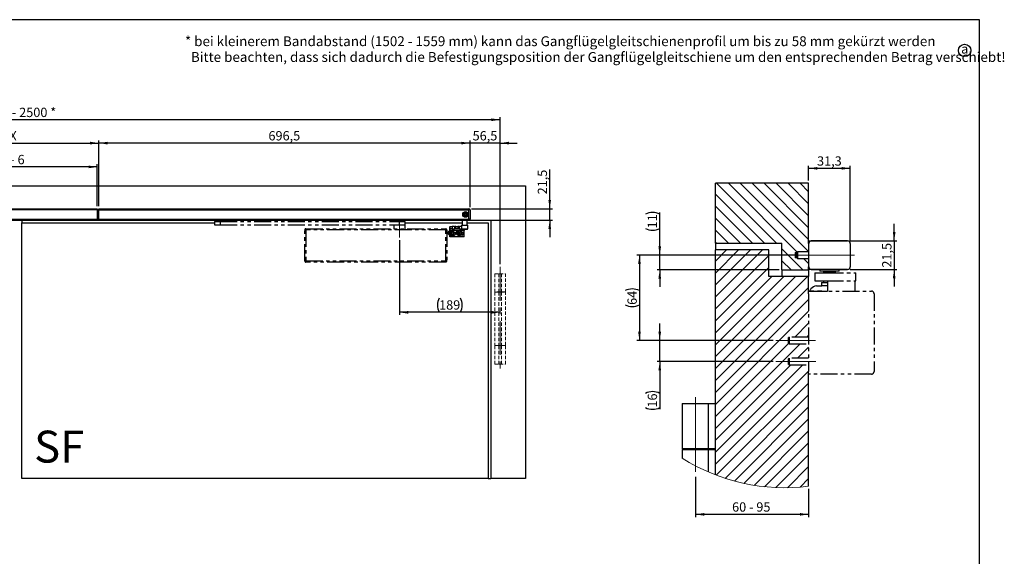
# Model space of a CAD drawing. Units: millimetres. Extents: x 10 to 593, y 10 to 410.
# Drawn here: x 224 to 593, y 208 to 410 of the extents above; entities that cross this region are included whole.
import ezdxf

# ---------------------------------------------------------------- set-up
doc = ezdxf.new("R2010")
doc.units = ezdxf.units.MM
for name, pattern in [('CENTERX2', [20.32, 12.7, -2.54, 2.54, -2.54]), ('HIDDEN', [1.905, 1.27, -0.635]), ('PHANTOM', [12.7, 6.35, -1.27, 1.27, -1.27, 1.27, -1.27])]:
    doc.linetypes.add(name, pattern=pattern)
doc.layers.add('BEMASSUNG', color=1, linetype='Continuous')
doc.layers.add('FORMAT', color=7, linetype='Continuous')
doc.styles.add('SLDTEXTSTYLE0', font='ARIAL.TTF', dxfattribs={"width": 0.948})
doc.styles.add('SLDTEXTSTYLE3', font='ARIALBD.TTF', dxfattribs={"width": 0.948})
doc.dimstyles.new('SLDDIMSTYLE0', dxfattribs={"dimtxt": 3.5, "dimasz": 3.302, "dimexe": 0, "dimexo": 0.0625, "dimgap": 0.875, "dimtad": 1, "dimlfac": 5, "dimrnd": 1e-09, "dimzin": 12, "dimdsep": 46, "dimtxsty": 'SLDTEXTSTYLE0', "dimsah": 1, "dimcen": 0.09, "dimadec": 0, "dimazin": 3, "dimtfac": 1, "dimtofl": 0, "dimtmove": 0, "dimatfit": 3, "dimfxl": 0, "dimfrac": 2, "dimtolj": 1, "dimtzin": 12, "dimarcsym": 0})
doc.dimstyles.new('SLDDIMSTYLE1', dxfattribs={"dimtxt": 3.5, "dimasz": 3.302, "dimexe": 0, "dimexo": 0.0625, "dimgap": 0.875, "dimtad": 1, "dimlfac": 5, "dimrnd": 1e-09, "dimzin": 12, "dimdsep": 46, "dimtxsty": 'SLDTEXTSTYLE0', "dimsah": 1, "dimcen": 0.09, "dimadec": 0, "dimazin": 3, "dimtfac": 1, "dimtmove": 0, "dimatfit": 0, "dimfxl": 0, "dimfrac": 2, "dimtolj": 1, "dimtzin": 12, "dimarcsym": 0})
doc.dimstyles.new('SLDDIMSTYLE4', dxfattribs={"dimtxt": 3.5, "dimasz": 3.302, "dimexe": 0, "dimexo": 0.0625, "dimgap": 0.875, "dimtad": 1, "dimlfac": 2, "dimrnd": 1e-09, "dimzin": 12, "dimdsep": 46, "dimtxsty": 'SLDTEXTSTYLE0', "dimsah": 1, "dimcen": 0.09, "dimadec": 0, "dimazin": 3, "dimtfac": 1, "dimtdec": 1, "dimtmove": 0, "dimatfit": 0, "dimfxl": 0, "dimfrac": 2, "dimtolj": 1, "dimtzin": 12, "dimarcsym": 0})
doc.dimstyles.new('SLDDIMSTYLE5', dxfattribs={"dimtxt": 3.5, "dimasz": 3.302, "dimexe": 0, "dimexo": 0.0625, "dimgap": 0.875, "dimtad": 1, "dimlfac": 2, "dimrnd": 1e-09, "dimzin": 12, "dimdsep": 46, "dimtxsty": 'SLDTEXTSTYLE0', "dimsah": 1, "dimcen": 0.09, "dimadec": 0, "dimazin": 3, "dimtfac": 1, "dimtmove": 0, "dimatfit": 0, "dimfxl": 0, "dimfrac": 2, "dimtolj": 1, "dimtzin": 12, "dimarcsym": 0})
doc.dimstyles.new('SLDDIMSTYLE6', dxfattribs={"dimtxt": 3.5, "dimasz": 3.302, "dimexe": 0, "dimexo": 0.0625, "dimgap": 0.875, "dimtad": 1, "dimlfac": 2, "dimrnd": 1e-09, "dimzin": 12, "dimdsep": 46, "dimtxsty": 'SLDTEXTSTYLE0', "dimsah": 1, "dimcen": 0.09, "dimadec": 0, "dimazin": 3, "dimtfac": 1, "dimtofl": 0, "dimtmove": 0, "dimatfit": 3, "dimfxl": 0, "dimfrac": 2, "dimtolj": 1, "dimtzin": 12, "dimarcsym": 0})

# ---------------------------------------------------------------- blocks, each defined once
blk = doc.blocks.new('SW_NOTE_0')
at = {"layer": 'FORMAT', "color": 0, "insert": (0, 2.26), "char_height": 1.75, "attachment_point": 1, "style": 'SLDTEXTSTYLE0'}
blk.add_mtext('a', dxfattribs=at)
blk = doc.blocks.new('Änderung a')
at = {"layer": 'FORMAT', "color": 7}
blk.add_circle((1.16, 1.16), 1.16, dxfattribs=at)
blk.add_blockref('SW_NOTE_0', (0.5, 0.06), dxfattribs=at)
blk = doc.blocks.new('SW_NOTE_0_7')
at = {"layer": 'BEMASSUNG', "color": 0, "char_height": 3.70417, "attachment_point": 1, "style": 'SLDTEXTSTYLE0'}
for s, insert in [('* bei kleinerem Bandabstand (1502 - 1559 mm) kann das Gangflügelgleitschienenprofil um bis zu 58 mm gekürzt werden', (0, 4.77)), ('  Bitte beachten, dass sich dadurch die Befestigungsposition der Gangflügelgleitschiene um den entsprechenden Betrag verschiebt!', (0, -1.16))]:
    blk.add_mtext(s, dxfattribs=dict(at, insert=insert))
blk = doc.blocks.new('_D_1')
at = {"layer": 'FORMAT', "color": 7}
for p, q in [((366.19, 327.1), (366.19, 299.04)), ((403.99, 300.04), (366.19, 300.04))]:
    blk.add_line(p, q, dxfattribs=at)
for centre, start, end in [((386.46, 302.73), 153.4349, 206.5651), ((383.73, 302.73), 333.4349, 26.5651)]:
    blk.add_arc(centre, 6.01, start, end, dxfattribs=at)
for points in [[(366.19, 300.04), (369.5, 299.53), (369.5, 300.55)], [(403.99, 300.04), (400.69, 300.55), (400.69, 299.53)]]:
    blk.add_solid(points, dxfattribs=at)
at = {"layer": 'FORMAT', "color": 7, "insert": (381.08, 304.55), "char_height": 3.5, "attachment_point": 1, "style": 'SLDTEXTSTYLE0'}
blk.add_mtext('189', dxfattribs=at)
blk = doc.blocks.new('_D_3')
at = {"layer": 'FORMAT', "color": 7}
for p, q in [((253.39, 339.97), (253.39, 364.62)), ((392.69, 363.62), (253.39, 363.62)), ((392.69, 339.57), (392.69, 364.62))]:
    blk.add_line(p, q, dxfattribs=at)
for points in [[(253.39, 363.62), (256.7, 363.11), (256.7, 364.13)], [(392.69, 363.62), (389.39, 364.13), (389.39, 363.11)]]:
    blk.add_solid(points, dxfattribs=at)
at = {"layer": 'FORMAT', "color": 7, "insert": (317.03, 368.13), "char_height": 3.5, "attachment_point": 1, "style": 'SLDTEXTSTYLE0'}
blk.add_mtext('696,5', dxfattribs=at)
blk = doc.blocks.new('_D_4')
at = {"layer": 'FORMAT', "color": 7}
for p, q in [((189.39, 339.97), (189.39, 364.62)), ((189.39, 363.62), (253.39, 363.62)), ((253.39, 339.97), (253.39, 364.62))]:
    blk.add_line(p, q, dxfattribs=at)
for points in [[(189.39, 363.62), (192.7, 363.11), (192.7, 364.13)], [(253.39, 363.62), (250.09, 364.13), (250.09, 363.11)]]:
    blk.add_solid(points, dxfattribs=at)
at = {"layer": 'FORMAT', "color": 7, "insert": (219.79, 368.13), "char_height": 3.5, "attachment_point": 1, "style": 'SLDTEXTSTYLE0'}
blk.add_mtext('X', dxfattribs=at)
blk = doc.blocks.new('_D_5')
at = {"layer": 'FORMAT', "color": 7}
for p, q in [((189.99, 339.97), (189.99, 355.67)), ((252.79, 339.97), (252.79, 355.67)), ((252.79, 354.67), (189.99, 354.67))]:
    blk.add_line(p, q, dxfattribs=at)
for points in [[(189.99, 354.67), (193.3, 354.17), (193.3, 355.18)], [(252.79, 354.67), (249.49, 355.18), (249.49, 354.17)]]:
    blk.add_solid(points, dxfattribs=at)
at = {"layer": 'FORMAT', "color": 7, "insert": (216.32, 359.19), "char_height": 3.5, "attachment_point": 1, "style": 'SLDTEXTSTYLE0'}
blk.add_mtext('X - 6', dxfattribs=at)
blk = doc.blocks.new('_D_7')
at = {"layer": 'FORMAT', "color": 7}
for p, q in [((392.69, 363.62), (386.34, 363.62)), ((392.69, 339.57), (392.69, 364.62)), ((403.99, 363.62), (392.69, 363.62)), ((403.99, 318.09), (403.99, 364.62)), ((403.99, 363.62), (410.34, 363.62))]:
    blk.add_line(p, q, dxfattribs=at)
for points in [[(392.69, 363.62), (389.39, 364.13), (389.39, 363.11)], [(403.99, 363.62), (407.3, 363.11), (407.3, 364.13)]]:
    blk.add_solid(points, dxfattribs=at)
at = {"layer": 'FORMAT', "color": 7, "insert": (393.67, 368.13), "char_height": 3.5, "attachment_point": 1, "style": 'SLDTEXTSTYLE0'}
blk.add_mtext('56,5', dxfattribs=at)
blk = doc.blocks.new('_D_8')
at = {"layer": 'FORMAT', "color": 7}
for p, q in [((42.99, 318.29), (42.99, 373.4)), ((403.99, 318.09), (403.99, 373.4)), ((403.99, 372.4), (42.99, 372.4))]:
    blk.add_line(p, q, dxfattribs=at)
for points in [[(42.99, 372.4), (46.3, 371.89), (46.3, 372.91)], [(403.99, 372.4), (400.69, 372.91), (400.69, 371.89)]]:
    blk.add_solid(points, dxfattribs=at)
at = {"layer": 'FORMAT', "color": 7, "insert": (209.06, 376.91), "char_height": 3.5, "attachment_point": 1, "style": 'SLDTEXTSTYLE0'}
blk.add_mtext('1560 - 2500 *', dxfattribs=at)
blk = doc.blocks.new('_D_9')
at = {"layer": 'FORMAT', "color": 7}
for p, q in [((422.61, 338.97), (422.61, 353.71)), ((393.29, 338.97), (423.61, 338.97)), ((422.61, 334.67), (422.61, 338.97)), ((393.29, 334.67), (423.61, 334.67)), ((422.61, 334.67), (422.61, 328.32))]:
    blk.add_line(p, q, dxfattribs=at)
for points in [[(422.61, 338.97), (423.12, 342.27), (422.11, 342.27)], [(422.61, 334.67), (422.11, 331.37), (423.12, 331.37)]]:
    blk.add_solid(points, dxfattribs=at)
at = {"layer": 'FORMAT', "color": 7, "insert": (418.1, 344.35), "char_height": 3.5, "attachment_point": 1, "rotation": 90, "style": 'SLDTEXTSTYLE0'}
blk.add_mtext('21,5', dxfattribs=at)
blk = doc.blocks.new('SW_HATCH_0')
at = {"color": 0, "linetype": 'Continuous', "lineweight": 18}
for p, q in [((-31.43, 0), (-8.93, -22.5)), ((-26.94, 0), (-1.09, -25.85)), ((-22.45, 0), (3.19, -25.64)), ((-17.96, 0), (3.19, -21.15)), ((-13.47, 0), (3.19, -16.66)), ((-8.98, 0), (3.19, -12.17)), ((-4.49, 0), (3.19, -7.68)), ((0, 0), (3.19, -3.19)), ((-31.81, -4.11), (-13.42, -22.5)), ((-31.81, -8.6), (-17.91, -22.5)), ((-31.81, -13.09), (-22.4, -22.5)), ((-31.81, -17.58), (-26.89, -22.5)), ((-31.81, -22.07), (-31.38, -22.5)), ((-27.6, -25), (-31.81, -29.21)), ((-23.11, -25), (-31.81, -33.7)), ((-18.62, -25), (-27.5, -33.88)), ((-14.13, -25), (-23.01, -33.88)), ((-6.81, -24.62), (1.07, -32.5)), ((-11.81, -27.17), (-18.52, -33.88)), ((-6.81, -29.11), (-3.42, -32.5)), ((1.31, -28.25), (3.19, -30.13)), ((-11.81, -31.66), (-14.03, -33.88)), ((-14.03, -33.88), (-31.81, -51.66)), ((-18.52, -33.88), (-31.81, -47.17)), ((-23.01, -33.88), (-31.81, -42.68)), ((-27.5, -33.88), (-31.81, -38.19)), ((2.81, -35), (-31.81, -69.62)), ((-1.68, -35), (-31.81, -65.13)), ((-6.17, -35), (-31.81, -60.64)), ((-10.66, -35), (-31.81, -56.15)), ((3.19, -39.11), (-31.81, -74.11)), ((3.19, -43.6), (-31.81, -78.6)), ((3.19, -48.09), (-31.81, -83.09)), ((3.19, -52.58), (-1.98, -57.75)), ((3.19, -57.07), (2.51, -57.75)), ((-4.29, -60.07), (-31.81, -87.58)), ((0.01, -60.25), (-31.81, -92.07)), ((3.19, -61.56), (-1, -65.75)), ((0.99, -68.25), (-31.81, -101.05)), ((-3.5, -68.25), (-31.81, -96.56)), ((3.19, -70.54), (-31.81, -105.54)), ((3.19, -75.03), (-31.46, -109.68)), ((3.19, -79.52), (-28.14, -110.86)), ((3.19, -84.01), (-24.68, -111.89)), ((3.19, -88.5), (-21.07, -112.77)), ((3.19, -92.99), (-17.29, -113.48)), ((3.19, -97.48), (-13.33, -114)), ((3.19, -101.97), (-9.14, -114.31)), ((3.19, -106.46), (-4.71, -114.37)), ((3.19, -110.95), (0.02, -114.13))]:
    blk.add_line(p, q, dxfattribs=at)
blk = doc.blocks.new('_D_24')
at = {"layer": 'FORMAT', "color": 7}
for p, q in [((463.91, 289.51), (463.91, 295.86)), ((506.5, 289.51), (462.91, 289.51)), ((463.91, 281.51), (463.91, 289.51)), ((506.5, 281.51), (462.91, 281.51)), ((463.91, 281.51), (463.91, 263.61))]:
    blk.add_line(p, q, dxfattribs=at)
for centre, start, end in [((461.23, 264.22), 63.4349, 116.5651), ((461.23, 269.61), 243.4349, 296.5651)]:
    blk.add_arc(centre, 6.01, start, end, dxfattribs=at)
for points in [[(463.91, 289.51), (464.42, 292.81), (463.4, 292.81)], [(463.91, 281.51), (463.4, 278.2), (464.42, 278.2)]]:
    blk.add_solid(points, dxfattribs=at)
at = {"layer": 'FORMAT', "color": 7, "insert": (459.4, 264.24), "char_height": 3.5, "attachment_point": 1, "rotation": 90, "style": 'SLDTEXTSTYLE0'}
blk.add_mtext('16', dxfattribs=at)
blk = doc.blocks.new('_D_25')
at = {"layer": 'FORMAT', "color": 7}
for p, q in [((463.91, 321.51), (463.91, 337.55)), ((512.43, 321.51), (462.91, 321.51)), ((463.91, 316.01), (463.91, 321.51)), ((508.8, 316.01), (462.91, 316.01)), ((463.91, 316.01), (463.91, 309.66))]:
    blk.add_line(p, q, dxfattribs=at)
for centre, start, end in [((461.23, 331.55), 63.4349, 116.5651), ((461.23, 336.94), 243.4349, 296.5651)]:
    blk.add_arc(centre, 6.01, start, end, dxfattribs=at)
for points in [[(463.91, 321.51), (464.42, 324.81), (463.4, 324.81)], [(463.91, 316.01), (463.4, 312.7), (464.42, 312.7)]]:
    blk.add_solid(points, dxfattribs=at)
at = {"layer": 'FORMAT', "color": 7, "insert": (459.4, 331.57), "char_height": 3.5, "attachment_point": 1, "rotation": 90, "style": 'SLDTEXTSTYLE0'}
blk.add_mtext('11', dxfattribs=at)
blk = doc.blocks.new('_D_26')
at = {"layer": 'FORMAT', "color": 7}
for p, q in [((519.8, 349.51), (519.8, 355.14)), ((535.45, 326.88), (535.45, 355.14)), ((535.45, 354.14), (519.8, 354.14))]:
    blk.add_line(p, q, dxfattribs=at)
for points in [[(519.8, 354.14), (523.1, 353.63), (523.1, 354.65)], [(535.45, 354.14), (532.15, 354.65), (532.15, 353.63)]]:
    blk.add_solid(points, dxfattribs=at)
at = {"layer": 'FORMAT', "color": 7, "insert": (522.95, 358.65), "char_height": 3.5, "attachment_point": 1, "style": 'SLDTEXTSTYLE0'}
blk.add_mtext('31,3', dxfattribs=at)
blk = doc.blocks.new('_D_27')
at = {"layer": 'FORMAT', "color": 7}
for p, q in [((477.3, 238.23), (477.3, 223.13)), ((519.8, 233.72), (519.8, 223.13)), ((519.8, 224.13), (477.3, 224.13))]:
    blk.add_line(p, q, dxfattribs=at)
for points in [[(477.3, 224.13), (480.6, 223.62), (480.6, 224.63)], [(519.8, 224.13), (516.5, 224.63), (516.5, 223.62)]]:
    blk.add_solid(points, dxfattribs=at)
at = {"layer": 'FORMAT', "color": 7, "insert": (491.07, 228.64), "char_height": 3.5, "attachment_point": 1, "style": 'SLDTEXTSTYLE0'}
blk.add_mtext('60 - 95', dxfattribs=at)
blk = doc.blocks.new('_D_28')
at = {"layer": 'FORMAT', "color": 7}
for p, q in [((551.91, 326.88), (551.91, 333.23)), ((535.45, 326.88), (552.91, 326.88)), ((551.91, 326.88), (551.91, 316.13)), ((535.45, 316.13), (552.91, 316.13)), ((551.91, 316.13), (551.91, 309.78))]:
    blk.add_line(p, q, dxfattribs=at)
for points in [[(551.91, 326.88), (552.42, 330.18), (551.41, 330.18)], [(551.91, 316.13), (551.41, 312.83), (552.42, 312.83)]]:
    blk.add_solid(points, dxfattribs=at)
at = {"layer": 'FORMAT', "color": 7, "insert": (547.4, 316.83), "char_height": 3.5, "attachment_point": 1, "rotation": 90, "style": 'SLDTEXTSTYLE0'}
blk.add_mtext('21,5', dxfattribs=at)
blk = doc.blocks.new('_D_29')
at = {"layer": 'FORMAT', "color": 7}
for p, q in [((514.63, 321.51), (455.3, 321.51)), ((456.3, 321.51), (456.3, 289.51)), ((506.5, 289.51), (455.3, 289.51))]:
    blk.add_line(p, q, dxfattribs=at)
for centre, start, end in [((453.61, 302.81), 63.4349, 116.5651), ((453.61, 308.2), 243.4349, 296.5651)]:
    blk.add_arc(centre, 6.01, start, end, dxfattribs=at)
for points in [[(456.3, 321.51), (455.79, 318.2), (456.81, 318.2)], [(456.3, 289.51), (456.81, 292.81), (455.79, 292.81)]]:
    blk.add_solid(points, dxfattribs=at)
at = {"layer": 'FORMAT', "color": 7, "insert": (451.79, 302.83), "char_height": 3.5, "attachment_point": 1, "rotation": 90, "style": 'SLDTEXTSTYLE0'}
blk.add_mtext('64', dxfattribs=at)

msp = doc.modelspace()

# ---------------------------------------------------------------- linework, layer by layer
at = {"color": 7, "linetype": 'Continuous', "lineweight": 25}
for p, q in [((33.4946, 347.618), (413.4946, 347.618)), ((413.4946, 347.618), (413.4946, 237.618)), ((519.8005, 348.5067), (484.8005, 348.5067)), ((484.8005, 326.0067), (484.8005, 348.5067)), ((519.8005, 325.8817), (519.8005, 348.5067)), ((189.9946, 338.968), (252.7946, 338.968)), ((252.7946, 338.568), (189.9946, 338.568)), ((252.7946, 338.968), (252.7946, 338.568)), ((252.7946, 338.708), (252.8946, 338.708)), ((252.7946, 338.568), (252.7946, 335.068)), ((252.8446, 337.638), (252.8446, 335.938)), ((252.8946, 338.708), (252.8946, 338.7027)), ((253.1946, 338.708), (252.8946, 338.708)), ((252.8946, 338.7027), (252.8946, 338.4886)), ((252.8946, 338.4886), (252.8946, 338.454)), ((252.8946, 338.454), (252.8946, 338.228)), ((252.8946, 338.228), (253.3946, 338.228)), ((253.1946, 338.228), (253.1946, 338.708)), ((253.3946, 338.708), (253.1946, 338.708)), ((253.3946, 338.568), (253.3946, 338.968)), ((253.3946, 338.968), (392.2946, 338.968)), ((253.3946, 338.568), (392.2946, 338.568)), ((253.3946, 335.068), (253.3946, 338.568)), ((392.2946, 338.568), (392.2946, 338.968)), ((392.2946, 335.068), (392.2946, 338.568)), ((392.6946, 338.568), (392.2946, 338.568)), ((392.6946, 338.568), (392.6946, 335.068)), ((149.421, 334.618), (297.5681, 334.618)), ((189.9946, 335.068), (252.7946, 335.068)), ((252.7946, 334.668), (189.9946, 334.668)), ((224.4946, 334.618), (224.4946, 333.618)), ((224.4946, 333.618), (296.8181, 333.618)), ((224.4946, 237.618), (224.4946, 333.618)), ((252.7946, 335.068), (252.7946, 334.668)), ((252.8946, 334.928), (252.7946, 334.928)), ((252.8946, 335.208), (252.8946, 335.182)), ((253.3946, 335.208), (252.8946, 335.208)), ((252.8946, 335.182), (252.8946, 335.1474)), ((252.8946, 335.1474), (252.8946, 334.9334)), ((252.8946, 334.9334), (252.8946, 334.928)), ((253.3946, 335.068), (392.2946, 335.068)), ((253.3946, 334.668), (253.3946, 335.068)), ((253.3946, 334.668), (392.2946, 334.668)), ((297.5681, 334.668), (297.5681, 334.408)), ((297.5681, 334.408), (300.4681, 334.408)), ((298.075, 334.408), (298.0981, 334.368)), ((298.0981, 334.368), (299.9381, 334.368)), ((299.9381, 334.368), (299.9612, 334.408)), ((300.4681, 334.408), (300.4681, 334.668)), ((300.4681, 334.618), (389.8046, 334.618)), ((368.3946, 333.618), (389.8046, 333.618)), ((389.4946, 332.728), (389.4946, 331.408)), ((389.4946, 332.728), (391.8946, 332.728)), ((389.8046, 334.668), (389.8046, 332.728)), ((391.5846, 332.728), (391.5846, 334.668)), ((391.5846, 334.618), (400.4946, 334.618)), ((391.5846, 333.618), (399.4946, 333.618)), ((391.8946, 331.408), (391.8946, 332.728)), ((392.2946, 334.668), (392.2946, 335.068)), ((392.6946, 335.068), (392.2946, 335.068)), ((399.4946, 333.618), (399.4946, 237.618)), ((400.4946, 334.618), (400.4946, 237.618)), ((385.0725, 331.4298), (385.0725, 331.7597)), ((385.0725, 330.6709), (385.0725, 331.4298)), ((385.0925, 331.4298), (385.0725, 331.4298)), ((385.0725, 328.4298), (385.0725, 328.9651)), ((385.0923, 329.8914), (385.3254, 329.905)), ((385.0935, 329.8476), (385.0923, 329.8914)), ((385.0925, 330.8298), (385.0925, 331.4298)), ((390.4525, 330.8298), (385.0925, 330.8298)), ((385.0935, 329.8476), (385.3268, 329.8542)), ((385.3293, 329.7667), (385.096, 329.7601)), ((385.096, 329.7601), (385.0972, 329.7163)), ((385.1402, 332.2114), (385.2061, 332.2298)), ((385.1402, 331.3854), (385.1402, 332.2114)), ((385.2061, 332.2298), (386.0342, 332.2298)), ((386.0342, 331.4298), (385.2061, 331.4298)), ((385.2951, 330.2208), (385.2578, 330.1979)), ((385.3742, 329.9955), (385.2578, 330.1979)), ((385.2799, 329.4197), (385.3846, 329.6284)), ((385.3184, 329.3989), (385.2799, 329.4197)), ((385.4175, 330.0221), (385.2951, 330.2208)), ((385.3184, 329.3989), (385.4293, 329.6042)), ((385.3268, 329.8542), (385.3254, 329.905)), ((385.3293, 329.7667), (385.3307, 329.7159)), ((385.3697, 330.2667), (385.407, 330.2897)), ((385.3697, 330.2667), (385.492, 330.068)), ((385.4175, 330.0221), (385.3742, 329.9955)), ((385.4293, 329.6042), (385.3846, 329.6284)), ((385.5064, 329.5626), (385.3954, 329.3573)), ((385.3954, 329.3573), (385.434, 329.3365)), ((385.407, 330.2897), (385.5353, 330.0946)), ((385.551, 329.5385), (385.434, 329.3365)), ((385.492, 330.068), (385.5353, 330.0946)), ((385.5064, 329.5626), (385.551, 329.5385)), ((385.6381, 330.0976), (385.7552, 330.2995)), ((385.6828, 330.0734), (385.6381, 330.0976)), ((385.6971, 329.568), (385.6538, 329.5414)), ((385.7821, 329.3463), (385.6538, 329.5414)), ((385.6828, 330.0734), (385.7937, 330.2787)), ((385.8194, 329.3693), (385.6971, 329.568)), ((385.7937, 330.2787), (385.7552, 330.2995)), ((385.8707, 330.2371), (385.7598, 330.0318)), ((385.7598, 330.0318), (385.8045, 330.0077)), ((385.7716, 329.6139), (385.8149, 329.6405)), ((385.7716, 329.6139), (385.894, 329.4152)), ((385.8194, 329.3693), (385.7821, 329.3463)), ((385.9093, 330.2163), (385.8045, 330.0077)), ((385.8149, 329.6405), (385.9313, 329.4382)), ((385.8599, 329.8693), (385.8584, 329.9201)), ((385.8599, 329.8693), (386.0931, 329.8759)), ((386.0956, 329.7884), (385.8623, 329.7818)), ((385.8623, 329.7818), (385.8638, 329.731)), ((386.0968, 329.7446), (385.8638, 329.731)), ((385.8707, 330.2371), (385.9093, 330.2163)), ((385.894, 329.4152), (385.9313, 329.4382)), ((386.0342, 332.2298), (386.0342, 331.4298)), ((386.8618, 332.2298), (386.0342, 332.2298)), ((386.0342, 331.4298), (386.8618, 331.4298)), ((386.0931, 329.8759), (386.0919, 329.9197)), ((386.0956, 329.7884), (386.0968, 329.7446)), ((386.2692, 329.0798), (386.7725, 329.0798)), ((386.7725, 330.1798), (386.5268, 330.1798)), ((386.8618, 332.2298), (386.8618, 331.4298)), ((386.8618, 332.2298), (387.0959, 332.2298)), ((387.0959, 331.4298), (386.8618, 331.4298)), ((387.0959, 332.2298), (387.0959, 331.4298)), ((387.4193, 332.2298), (387.0959, 332.2298)), ((387.4193, 331.4298), (387.0959, 331.4298)), ((387.4193, 331.4298), (387.4193, 332.2298)), ((387.4193, 332.2298), (388.1256, 332.2298)), ((388.1256, 331.4298), (387.4193, 331.4298)), ((388.0931, 329.7979), (388.091, 329.7542)), ((388.3262, 329.7869), (388.0931, 329.7979)), ((388.0972, 329.8854), (388.0993, 329.9291)), ((388.0972, 329.8854), (388.3303, 329.8744)), ((388.0993, 329.9291), (388.3327, 329.9251)), ((388.1256, 332.2298), (388.1256, 331.4298)), ((388.449, 332.2298), (388.1256, 332.2298)), ((388.449, 331.4298), (388.1256, 331.4298)), ((388.2507, 329.4446), (388.3709, 329.6448)), ((388.2875, 329.421), (388.2507, 329.4446)), ((388.3264, 330.2423), (388.2875, 330.2222)), ((388.3883, 330.0116), (388.2875, 330.2222)), ((388.2875, 329.421), (388.4136, 329.6173)), ((388.3262, 329.7869), (388.3238, 329.7362)), ((388.4334, 330.0349), (388.3264, 330.2423)), ((388.3303, 329.8744), (388.3327, 329.9251)), ((388.4873, 329.57), (388.3612, 329.3737)), ((388.3612, 329.3737), (388.398, 329.35)), ((388.4136, 329.6173), (388.3709, 329.6448)), ((388.4334, 330.0349), (388.3883, 330.0116)), ((388.53, 329.5426), (388.398, 329.35)), ((388.4042, 330.2824), (388.4431, 330.3025)), ((388.4042, 330.2824), (388.5112, 330.0751)), ((388.4431, 330.3025), (388.5564, 330.0983)), ((388.449, 331.4298), (388.449, 332.2298)), ((388.449, 332.2298), (388.6831, 332.2298)), ((388.6831, 331.4298), (388.449, 331.4298)), ((388.4873, 329.57), (388.53, 329.5426)), ((388.5112, 330.0751), (388.5564, 330.0983)), ((388.6779, 329.561), (388.6328, 329.5377)), ((388.746, 329.3335), (388.6328, 329.5377)), ((388.6591, 330.0935), (388.7911, 330.286)), ((388.7018, 330.066), (388.6591, 330.0935)), ((388.7849, 329.3536), (388.6779, 329.561)), ((388.6831, 331.4298), (388.6831, 332.2298)), ((389.5108, 332.2298), (388.6831, 332.2298)), ((388.6831, 331.4298), (389.5108, 331.4298)), ((388.7018, 330.066), (388.8279, 330.2624)), ((388.7849, 329.3536), (388.746, 329.3335)), ((388.7557, 329.6011), (388.8009, 329.6244)), ((388.7557, 329.6011), (388.8627, 329.3937)), ((388.9016, 330.2151), (388.7755, 330.0187)), ((388.7755, 330.0187), (388.8182, 329.9913)), ((388.8279, 330.2624), (388.7911, 330.286)), ((388.8009, 329.6244), (388.9016, 329.4138)), ((388.9384, 330.1914), (388.8182, 329.9913)), ((388.8588, 329.7617), (388.8564, 329.7109)), ((389.0899, 329.7069), (388.8564, 329.7109)), ((389.0919, 329.7506), (388.8588, 329.7617)), ((388.8627, 329.3937), (388.9016, 329.4138)), ((388.863, 329.8491), (388.8654, 329.8999)), ((388.863, 329.8491), (389.0961, 329.8381)), ((388.9016, 330.2151), (388.9384, 330.1914)), ((389.0919, 329.7506), (389.0899, 329.7069)), ((389.0961, 329.8381), (389.0981, 329.8818)), ((389.7725, 329.0798), (389.2692, 329.0798)), ((389.4946, 331.408), (391.8946, 331.408)), ((389.5268, 330.1798), (389.7725, 330.1798)), ((389.6946, 331.408), (389.6946, 331.308)), ((389.6946, 331.308), (391.6946, 331.308)), ((390.4525, 331.308), (390.4525, 330.8298)), ((390.4725, 328.4298), (390.4725, 331.308)), ((391.6946, 331.308), (391.6946, 331.408)), ((390.4725, 328.4298), (385.0725, 328.4298)), ((484.8005, 326.0067), (509.8005, 326.0067)), ((484.8005, 326.0067), (484.8005, 323.5067)), ((509.8005, 316.0067), (509.8005, 326.0067)), ((519.8005, 325.8817), (519.8005, 317.1317)), ((519.8505, 317.1567), (519.8505, 325.8567)), ((519.9505, 326.5289), (519.9505, 326.8817)), ((519.9505, 326.8817), (520.8005, 326.8817)), ((520.0029, 326.4849), (519.9505, 326.5289)), ((534.4505, 326.8817), (520.8005, 326.8817)), ((520.8505, 326.8567), (534.4505, 326.8567)), ((535.4505, 325.8567), (535.4505, 325.8817)), ((535.4505, 325.8567), (535.4505, 317.1567)), ((484.8005, 314.6279), (484.8005, 323.5067)), ((504.8005, 323.5067), (484.8005, 323.5067)), ((504.8005, 314.6279), (504.8005, 323.5067)), ((514.8005, 322.5567), (515.4255, 322.5567)), ((514.8005, 322.5567), (514.8005, 320.4567)), ((515.6255, 322.7567), (515.4255, 322.5567)), ((515.4255, 320.4567), (515.4255, 322.5567)), ((519.8005, 322.7567), (515.6255, 322.7567)), ((515.6255, 322.7567), (515.6255, 320.2567)), ((515.4255, 320.4567), (514.8005, 320.4567)), ((515.4255, 320.4567), (515.6255, 320.2567)), ((515.6255, 320.2567), (519.8005, 320.2567)), ((484.8005, 238.9613), (484.8005, 314.6279)), ((504.8005, 313.5067), (504.8005, 314.6279)), ((509.8005, 316.0067), (519.8005, 316.0067)), ((509.8005, 316.0067), (509.8005, 313.5067)), ((519.8005, 316.0067), (519.8005, 317.1317)), ((519.8005, 316.0067), (519.8005, 313.5067)), ((519.9505, 316.4846), (520.0029, 316.5285)), ((519.9505, 316.1317), (519.9505, 316.4846)), ((520.8005, 316.1317), (519.9505, 316.1317)), ((520.8005, 316.1317), (523.7505, 316.1317)), ((534.4505, 316.1567), (520.8505, 316.1567)), ((523.7505, 316.1317), (523.7505, 316.1567)), ((524.0005, 316.1317), (523.7505, 316.1317)), ((524.0005, 316.1567), (524.0005, 315.4817)), ((531.2505, 315.4817), (524.0005, 315.4817)), ((525.2678, 315.4817), (525.3255, 315.3817)), ((525.2967, 315.4817), (525.3255, 315.4317)), ((525.3255, 315.4317), (529.9255, 315.4317)), ((525.3255, 315.3817), (525.6255, 315.3817)), ((525.4005, 315.3817), (525.4005, 314.8567)), ((529.6255, 315.3817), (529.9255, 315.3817)), ((529.8505, 314.8567), (529.8505, 315.3817)), ((529.9255, 315.3817), (529.9833, 315.4817)), ((529.9255, 315.4317), (529.9544, 315.4817)), ((531.2505, 315.4817), (531.2505, 316.1567)), ((531.5005, 316.1317), (531.2505, 316.1317)), ((531.5005, 316.1567), (531.5005, 316.1317)), ((531.5005, 316.1317), (534.4505, 316.1317)), ((535.4505, 317.1317), (535.4505, 317.1567)), ((519.8005, 313.5067), (504.8005, 313.5067)), ((519.8005, 308.0067), (519.8005, 313.5067)), ((524.6255, 311.2817), (524.6255, 310.0363)), ((524.6255, 311.2817), (526.8255, 311.2817)), ((525.4005, 311.8567), (525.4005, 311.2817)), ((521.8005, 308.0363), (520.6839, 308.0363)), ((521.8005, 308.0067), (521.8005, 308.0363)), ((522.7341, 309.9902), (523.3005, 310.0363)), ((523.3005, 308.0363), (523.098, 308.0067)), ((523.3005, 310.0363), (524.8134, 310.0363)), ((524.8134, 308.0363), (523.3005, 308.0363)), ((524.6255, 308.0363), (524.6255, 308.0067)), ((526.8255, 310.0363), (524.8134, 310.0363)), ((524.8134, 308.0363), (526.8255, 308.0363)), ((519.8005, 234.7193), (519.8005, 276.8067)), ((472.3005, 265.7567), (472.3005, 248.7567)), ((472.3005, 265.7567), (482.1418, 265.7567)), ((482.1418, 265.7567), (482.1418, 248.7567)), ((482.1418, 265.7567), (484.8005, 265.7567)), ((482.1418, 248.7567), (472.3005, 248.7567)), ((472.3005, 248.5067), (472.3005, 245.2881)), ((472.3005, 248.5067), (482.1418, 248.5067)), ((473.5505, 248.7567), (473.5505, 248.5067)), ((481.0505, 248.5067), (481.0505, 248.7567)), ((484.8005, 248.7567), (482.1418, 248.7567)), ((482.1418, 248.5067), (482.1418, 240.0553)), ((482.1418, 248.5067), (484.8005, 248.5067)), ((399.4946, 237.618), (224.4946, 237.618)), ((399.4946, 237.618), (400.4946, 237.618)), ((413.4946, 237.618), (400.4946, 237.618))]:
    msp.add_line(p, q, dxfattribs=at)
at = {"color": 1, "linetype": 'Continuous', "lineweight": 25}
for p, q in [((252.8946, 338.7027), (252.7946, 338.7027)), ((252.7946, 338.4886), (252.8946, 338.4886)), ((252.8946, 338.454), (252.7946, 338.454)), ((252.8446, 337.638), (252.7946, 337.638)), ((252.8446, 335.938), (252.7946, 335.938)), ((252.7946, 335.182), (252.8946, 335.182)), ((252.8946, 335.1474), (252.7946, 335.1474)), ((252.7946, 334.9334), (252.8946, 334.9334))]:
    msp.add_line(p, q, dxfattribs=at)
at = {"color": 7, "linetype": 'PHANTOM', "lineweight": 25}
for p, q in [((296.8181, 334.158), (296.8181, 332.958)), ((296.8181, 334.158), (298.9599, 334.158)), ((296.8181, 332.958), (298.9599, 332.958)), ((298.2181, 334.368), (298.2181, 334.158)), ((298.9599, 334.158), (298.9599, 332.958)), ((298.9599, 334.158), (366.1363, 334.158)), ((298.9599, 332.958), (366.1363, 332.958)), ((299.8181, 334.158), (299.8181, 334.368)), ((364.0946, 332.958), (364.0946, 331.418)), ((366.1363, 334.158), (366.1363, 332.958)), ((366.1363, 334.158), (368.3946, 334.158)), ((366.1363, 332.958), (368.3946, 332.958)), ((368.2946, 331.418), (368.2946, 332.958)), ((368.3946, 332.958), (368.3946, 334.158)), ((330.6346, 319.338), (330.6346, 331.018)), ((330.6346, 331.018), (331.0346, 331.018)), ((331.0346, 331.418), (331.0346, 331.018)), ((331.0346, 331.418), (383.5546, 331.418)), ((331.0346, 331.018), (331.0346, 319.338)), ((383.5546, 331.018), (331.0346, 331.018)), ((383.5546, 331.018), (383.5546, 331.418)), ((383.5546, 319.338), (383.5546, 331.018)), ((383.5546, 331.018), (383.9546, 331.018)), ((383.9546, 331.018), (383.9546, 319.338)), ((330.6346, 319.338), (331.0346, 319.338)), ((331.0346, 318.938), (331.0346, 319.338)), ((331.0346, 319.338), (383.5546, 319.338)), ((383.5546, 318.938), (331.0346, 318.938)), ((383.5546, 319.338), (383.9546, 319.338)), ((383.5546, 319.338), (383.5546, 318.938)), ((522.1255, 314.8567), (522.1255, 311.8567)), ((522.1255, 314.8567), (522.1275, 314.8567)), ((522.1275, 314.8567), (526.5775, 314.8567)), ((525.6255, 315.4317), (525.6255, 314.8567)), ((526.5775, 314.8567), (537.5755, 314.8567)), ((529.6255, 314.8567), (529.6255, 315.4317)), ((537.5755, 311.8567), (537.5755, 314.8567)), ((522.1255, 311.8567), (522.1275, 311.8567)), ((522.1275, 311.8567), (526.5775, 311.8567)), ((526.5775, 311.8567), (537.5755, 311.8567)), ((526.8255, 311.8567), (526.8255, 308.0067)), ((537.3255, 308.0067), (537.3255, 311.8567)), ((519.8005, 308.0067), (543.3505, 308.0067)), ((519.8005, 307.0067), (519.8005, 308.0067)), ((519.8005, 307.0067), (519.8005, 277.8067)), ((544.3505, 307.0067), (544.3505, 277.8067)), ((512.5005, 290.7567), (512.3005, 290.5567)), ((512.3005, 289.5067), (512.3005, 290.5567)), ((512.3005, 288.4567), (512.3005, 289.5067)), ((512.3005, 288.4567), (512.5005, 288.2567)), ((519.8005, 290.7567), (512.5005, 290.7567)), ((512.5005, 290.7567), (512.5005, 289.5067)), ((512.5005, 289.5067), (512.5005, 288.2567)), ((512.5005, 288.2567), (519.8005, 288.2567)), ((512.5005, 282.7567), (512.3005, 282.5567)), ((512.3005, 281.5067), (512.3005, 282.5567)), ((512.3005, 280.4567), (512.3005, 281.5067)), ((519.8005, 282.7567), (512.5005, 282.7567)), ((512.5005, 282.7567), (512.5005, 281.5067)), ((512.5005, 281.5067), (512.5005, 280.2567)), ((512.3005, 280.4567), (512.5005, 280.2567)), ((512.5005, 280.2567), (519.8005, 280.2567)), ((519.8005, 276.8067), (519.8005, 277.8067)), ((543.3505, 276.8067), (519.8005, 276.8067))]:
    msp.add_line(p, q, dxfattribs=at)
at = {"color": 7, "linetype": 'HIDDEN', "lineweight": 18}
for p, q in [((401.9946, 314.518), (405.9946, 314.518)), ((401.9946, 314.518), (401.9946, 307.718)), ((403.4946, 314.518), (403.4946, 307.718)), ((403.4946, 314.518), (404.4946, 314.518)), ((404.4946, 314.518), (404.4946, 307.718)), ((405.9946, 307.718), (405.9946, 314.518)), ((405.9946, 307.718), (401.9946, 307.718)), ((401.9946, 307.618), (405.9946, 307.618)), ((401.9946, 307.618), (401.9946, 287.618)), ((405.4946, 307.618), (402.5034, 307.618)), ((404.4946, 307.718), (403.4946, 307.718)), ((403.4946, 307.618), (404.4946, 307.618)), ((403.4946, 307.618), (403.4946, 287.618)), ((404.4946, 307.618), (404.4946, 287.618)), ((405.9946, 287.618), (405.9946, 307.618)), ((401.9946, 287.618), (405.9946, 287.618)), ((405.9946, 287.518), (401.9946, 287.518)), ((401.9946, 287.518), (401.9946, 280.518)), ((405.4946, 287.618), (402.5034, 287.618)), ((403.4946, 287.618), (404.4946, 287.618)), ((403.4946, 287.518), (403.4946, 280.518)), ((404.4946, 287.518), (403.4946, 287.518)), ((404.4946, 287.518), (404.4946, 280.518)), ((405.9946, 280.518), (405.9946, 287.518)), ((401.9946, 280.518), (405.9946, 280.518)), ((403.4946, 280.518), (404.4946, 280.518))]:
    msp.add_line(p, q, dxfattribs=at)
at = {"color": 7, "linetype": 'Continuous', "lineweight": 25, "flags": 128}
for points in [[(385.3307, 329.7159), (385.1152, 329.7162), (385.0972, 329.7163)], [(385.2061, 331.4298), (385.1509, 331.4048), (385.1402, 331.3854)], [(385.8584, 329.9201), (386.0739, 329.9198), (386.0919, 329.9197)], [(388.3238, 329.7362), (388.1089, 329.7527), (388.091, 329.7542)], [(388.8654, 329.8999), (389.0803, 329.8833), (389.0981, 329.8818)]]:
    msp.add_lwpolyline(points, dxfattribs=at)
at = {"color": 7, "linetype": 'Continuous', "lineweight": 25}
for centre, radius in [((390.9946, 336.818), 1.05), ((390.9946, 336.818), 0.93), ((390.9946, 336.818), 0.507), ((385.5946, 329.818), 1), ((385.5946, 329.818), 0.98), ((385.5946, 329.818), 0.95), ((388.5946, 329.818), 1), ((388.5946, 329.818), 0.98), ((388.5946, 329.818), 0.95)]:
    msp.add_circle(centre, radius, dxfattribs=at)
for centre, radius, start, end in [((252.3446, 337.638), 0.5, 0, 25.841933), ((390.9946, 336.818), 0.3871, 154.736185, 205.263815), ((390.7044, 336.9855), 0.06, 117.81189, 182.18811), ((390.7044, 336.6505), 0.06, 177.81189, 242.18811), ((390.7044, 336.9855), 0.06, 182.18811, 229.584561), ((390.7044, 336.6505), 0.06, 130.415439, 177.81189), ((390.5618, 336.818), 0.16, 310.415439, 49.584561), ((390.9946, 336.818), 0.3871, 94.736185, 145.263815), ((390.7044, 336.9855), 0.06, 70.415439, 117.81189), ((390.7044, 336.6505), 0.06, 242.18811, 289.584561), ((390.9946, 336.818), 0.3871, 214.736185, 265.263815), ((390.7782, 337.1928), 0.16, 250.415439, 349.584561), ((390.7782, 336.4432), 0.16, 10.415439, 109.584561), ((390.9946, 337.153), 0.06, 122.18811, 169.584561), ((390.9946, 336.483), 0.06, 190.415439, 237.81189), ((390.9946, 337.153), 0.06, 57.81189, 122.18811), ((390.9946, 336.483), 0.06, 237.81189, 302.18811), ((390.9946, 337.153), 0.06, 10.415439, 57.81189), ((390.9946, 336.818), 0.3871, 34.736185, 85.263815), ((390.9946, 336.818), 0.3871, 274.736185, 325.263815), ((390.9946, 336.483), 0.06, 302.18811, 349.584561), ((391.2109, 337.1928), 0.16, 190.415439, 289.584561), ((391.2109, 336.4432), 0.16, 70.415439, 169.584561), ((391.2847, 336.9855), 0.06, 62.18811, 109.584561), ((391.2847, 336.6505), 0.06, 250.415439, 297.81189), ((391.4273, 336.818), 0.16, 130.415439, 229.584561), ((391.2847, 336.9855), 0.06, 357.81189, 62.18811), ((391.2847, 336.6505), 0.06, 297.81189, 2.18811), ((391.2847, 336.9855), 0.06, 310.415439, 357.81189), ((391.2847, 336.6505), 0.06, 2.18811, 49.584561), ((390.9946, 336.818), 0.3871, 334.736185, 25.263815), ((392.2946, 338.568), 0.4, 0, 90), ((252.3446, 335.938), 0.5, 334.158067, 0), ((392.2946, 335.068), 0.4, 270, 0), ((385.0978, 329.804), 0.0876, 93.622292, 269.620096), ((385.0948, 329.8039), 0.0438, 91.621194, 271.621194), ((385.8807, 331.8695), 0.8156, 155.213798, 187.736742), ((386.9766, 330.9478), 1.8878, 166.59733, 183.5836), ((385.334, 330.2412), 0.0876, 33.614542, 209.627846), ((385.3584, 329.3808), 0.0876, 153.621407, 329.620982), ((385.3324, 330.2438), 0.0438, 31.621194, 211.621194), ((385.3569, 329.3781), 0.0438, 151.621194, 331.621194), ((385.3222, 329.9652), 0.0602, 273.022381, 30.220008), ((385.3237, 329.9644), 0.1102, 271.621194, 31.621194), ((385.3324, 329.6566), 0.1102, 331.621194, 91.621194), ((385.3309, 329.6557), 0.0602, 333.020737, 90.221651), ((385.5859, 330.1258), 0.1102, 211.621194, 331.621194), ((385.6033, 329.5103), 0.1102, 31.621194, 151.621194), ((385.5858, 330.1275), 0.0602, 213.02003, 330.222359), ((385.6033, 329.5086), 0.0602, 33.02003, 150.222359), ((385.8567, 329.9794), 0.1102, 151.621194, 271.621194), ((385.8308, 330.2552), 0.0876, 333.621407, 149.620982), ((385.8654, 329.6717), 0.1102, 91.621194, 211.621194), ((385.8551, 329.3948), 0.0876, 213.614542, 29.627846), ((385.8322, 330.2579), 0.0438, 331.621194, 151.621194), ((385.8582, 329.9803), 0.0602, 153.020737, 270.221651), ((385.8669, 329.6709), 0.0602, 93.022381, 210.220008), ((385.8567, 329.3922), 0.0438, 211.621194, 31.621194), ((386.0913, 329.8321), 0.0876, 273.622292, 89.620096), ((386.0944, 329.8322), 0.0438, 271.621194, 91.621194), ((386.7725, 329.6298), 0.55, 270, 90), ((388.0982, 329.8415), 0.0876, 89.289497, 265.287301), ((388.0951, 329.8417), 0.0438, 87.288399, 267.288399), ((388.326, 329.3999), 0.0876, 149.288612, 325.288186), ((388.3667, 330.2597), 0.0876, 29.281747, 205.295051), ((388.3244, 329.3973), 0.0438, 147.288399, 327.288399), ((388.3653, 330.2624), 0.0438, 27.288399, 207.288399), ((388.3194, 329.6761), 0.0602, 328.687942, 85.888856), ((388.3209, 329.6769), 0.1102, 327.288399, 87.288399), ((388.3355, 329.9844), 0.1102, 267.288399, 27.288399), ((388.3341, 329.9853), 0.0602, 268.689586, 25.887212), ((388.58, 329.5105), 0.1102, 27.288399, 147.288399), ((388.6091, 330.1256), 0.1102, 207.288399, 327.288399), ((388.5799, 329.5088), 0.0602, 28.687235, 145.889563), ((388.6092, 330.1273), 0.0602, 208.687235, 325.889563), ((388.8536, 329.6516), 0.1102, 87.288399, 207.288399), ((388.8224, 329.3764), 0.0876, 209.281747, 25.295051), ((388.8682, 329.9592), 0.1102, 147.288399, 267.288399), ((388.8238, 329.3737), 0.0438, 207.288399, 27.288399), ((388.8631, 330.2361), 0.0876, 329.288612, 145.288186), ((388.855, 329.6507), 0.0602, 88.689586, 205.887212), ((388.8697, 329.9599), 0.0602, 148.687942, 265.888856), ((388.8648, 330.2387), 0.0438, 327.288399, 147.288399), ((389.0909, 329.7945), 0.0876, 269.289497, 85.287301), ((389.094, 329.7944), 0.0438, 267.288399, 87.288399), ((389.7725, 329.6298), 0.55, 270, 90), ((387.9443, 330.9232), 2.5099, 357.868854, 8.819935), ((520.8005, 325.8817), 1, 89.999681, 179.999999), ((520.8505, 325.8567), 1, 90.000372, 179.999788), ((534.4505, 325.8817), 1, 359.999819, 90.000394), ((534.4505, 325.8567), 1, 0.000121, 89.999666), ((520.8005, 317.1317), 1, 180.000001, 270.000319), ((520.8505, 317.1567), 1, 180.000212, 269.999628), ((534.4505, 317.1567), 1, 270.000334, 359.999879), ((534.4505, 317.1317), 1, 269.999606, 0.000181), ((523.3006, 306.5362), 3.5001, 138.383126, 155.157323), ((523.3005, 306.5363), 3.5, 99.313081, 138.382751)]:
    msp.add_arc(centre, radius, start, end, dxfattribs=at)
at = {"color": 7, "linetype": 'PHANTOM', "lineweight": 25}
for centre, radius, start, end in [((331.0346, 331.018), 0.4, 90, 180), ((383.5546, 331.018), 0.4, 0, 90), ((331.0346, 319.338), 0.4, 180, 270), ((383.5546, 319.338), 0.4, 270, 0), ((543.3505, 307.0067), 1, 0.000303, 89.999483), ((543.3505, 277.8067), 1, 269.999788, 359.999999)]:
    msp.add_arc(centre, radius, start, end, dxfattribs=at)
at = {"color": 7, "linetype": 'Continuous', "lineweight": 18}
msp.add_arc((510.6204, 305.4861), 71.3598, 237.52066, 277.391347, dxfattribs=at)
at = {"layer": 'FORMAT'}
for p, q in [((584, 410), (10, 410)), ((584, 10), (584, 410))]:
    msp.add_line(p, q, dxfattribs=at)
at = {"layer": 'FORMAT', "color": 7, "linetype": 'CENTERX2', "lineweight": 18}
for p, q in [((366.1946, 334.958), (366.1946, 328.098)), ((403.9946, 317.0888), (403.9946, 277.8971))]:
    msp.add_line(p, q, dxfattribs=at)
at = {"layer": 'FORMAT', "color": 7, "lineweight": 18}
msp.add_line((389.4946, 332.728), (389.4946, 331.408), dxfattribs=at)
at = {"layer": 'FORMAT', "color": 7, "linetype": 'CENTERX2', "lineweight": 18, "ltscale": 2.5}
for p, q in [((515.6255, 321.5067), (513.4255, 321.5067)), ((515.6255, 321.5067), (537.0036, 321.5067)), ((507.5005, 289.5067), (522.3969, 289.5067)), ((507.5005, 281.5067), (522.5497, 281.5067)), ((477.3005, 240.1298), (477.3005, 268.1461))]:
    msp.add_line(p, q, dxfattribs=at)

# ---------------------------------------------------------------- block references
at = {"color": 7, "linetype": 'Continuous', "lineweight": 18}
msp.add_blockref('SW_HATCH_0', (516.609, 348.5067), dxfattribs=at)
at = {"layer": 'BEMASSUNG', "color": 7}
msp.add_blockref('SW_NOTE_0_7', (285.665, 398.9891), dxfattribs=at)
at = {"layer": 'FORMAT', "xscale": 2, "yscale": 2, "zscale": 2}
msp.add_blockref('Änderung a', (576.0497, 396.1265), dxfattribs=at)

# ---------------------------------------------------------------- texts
at = {"layer": 'FORMAT', "color": 7, "insert": (190.4212, 255.5711), "char_height": 12, "attachment_point": 1, "style": 'SLDTEXTSTYLE3'}
msp.add_mtext('GF     SF', dxfattribs=at)

# ---------------------------------------------------------------- dimensions: what is measured, and where the dimension line sits
at = {"layer": 'FORMAT', "color": 7}
for base, p1, p2, text, dimstyle, picture, middle in [((42.9946, 372.4013), (403.9946, 317.0888), (42.9946, 317.2943), '1560 - 2500 *', 'SLDDIMSTYLE0', '_D_8', (223.4946, 372.4013)), ((253.3946, 363.618), (189.3946, 338.968), (253.3946, 338.968), 'X', 'SLDDIMSTYLE0', '_D_4', (221.3946, 363.618)), ((189.9946, 354.6745), (252.7946, 338.968), (189.9946, 338.968), 'X - 6', 'SLDDIMSTYLE0', '_D_5', (221.3946, 354.6745)), ((366.1946, 300.0406), (403.9946, 317.0888), (366.1946, 328.098), '(<>)', 'SLDDIMSTYLE0', '_D_1', (385.0946, 300.0406)), ((477.3005, 224.1264), (519.8005, 234.7193), (477.3005, 239.2256), '60 - 95', 'SLDDIMSTYLE6', '_D_27', (498.5505, 224.1264))]:
    dim = msp.add_linear_dim(base=base, p1=p1, p2=p2, text=text, dimstyle=dimstyle, dxfattribs=at)
    dim.commit()
    dim.dimension.update_dxf_attribs({"geometry": picture, "text_midpoint": middle, "dimtype": 160})
for base, p1, p2, dimstyle, picture, middle in [((253.3946, 363.618), (392.6946, 338.568), (253.3946, 338.968), 'SLDDIMSTYLE0', '_D_3', (323.0446, 363.618)), ((392.6946, 363.618), (403.9946, 317.0888), (392.6946, 338.568), 'SLDDIMSTYLE1', '_D_7', (398.3446, 363.618)), ((519.8005, 354.14), (535.4505, 325.8817), (519.8005, 348.5067), 'SLDDIMSTYLE6', '_D_26', (527.6255, 354.14))]:
    dim = msp.add_linear_dim(base=base, p1=p1, p2=p2, dimstyle=dimstyle, dxfattribs=at)
    dim.commit()
    dim.dimension.update_dxf_attribs({"geometry": picture, "text_midpoint": middle, "dimtype": 160})
for base, p1, p2, dimstyle, picture, middle in [((422.6147, 338.968), (392.2946, 334.668), (392.2946, 338.968), 'SLDDIMSTYLE1', '_D_9', (422.6147, 349.0335)), ((551.9149, 316.1317), (534.4505, 326.8817), (534.4505, 316.1317), 'SLDDIMSTYLE5', '_D_28', (551.9149, 321.5067))]:
    dim = msp.add_linear_dim(base=base, p1=p1, p2=p2, angle=90, dimstyle=dimstyle, dxfattribs=at)
    dim.commit()
    dim.dimension.update_dxf_attribs({"geometry": picture, "text_midpoint": middle, "dimtype": 160})
for base, p1, p2, dimstyle, picture, middle in [((463.9115, 321.5067), (509.8005, 316.0067), (513.4255, 321.5067), 'SLDDIMSTYLE5', '_D_25', (463.9115, 334.2464)), ((456.3005, 289.5067), (515.6255, 321.5067), (507.5005, 289.5067), 'SLDDIMSTYLE6', '_D_29', (456.3005, 305.5067)), ((463.9115, 289.5067), (507.5005, 281.5067), (507.5005, 289.5067), 'SLDDIMSTYLE4', '_D_24', (463.9115, 266.917))]:
    dim = msp.add_linear_dim(base=base, p1=p1, p2=p2, angle=90, text='(<>)', dimstyle=dimstyle, dxfattribs=at)
    dim.commit()
    dim.dimension.update_dxf_attribs({"geometry": picture, "text_midpoint": middle, "dimtype": 160})

doc.saveas('drawing.dxf')
